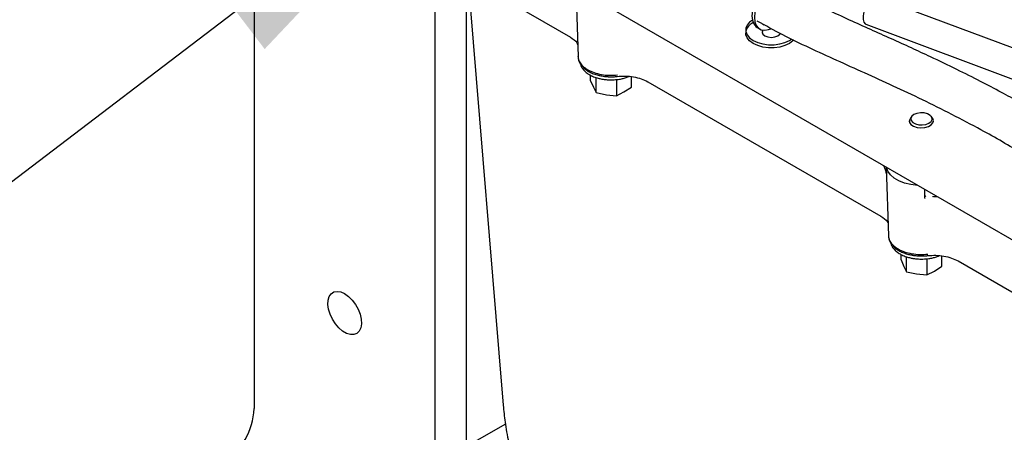
# Model space of a CAD drawing. Units: inches. Extents: x 6 to 403, y 6 to 298.
# Drawn here: x 54 to 65, y 56 to 61 of the extents above; entities that cross this region are included whole.
import ezdxf

# ---------------------------------------------------------------- set-up
doc = ezdxf.new("R2010")
doc.units = ezdxf.units.IN
doc.header["$LTSCALE"] = 24
doc.header["$MEASUREMENT"] = 0
doc.layers.add('FORMAT', color=7, linetype='Continuous')
doc.dimstyles.new('SLDDIMSTYLE6', dxfattribs={"dimtxt": 0.18, "dimasz": 3.12, "dimexe": 0, "dimexo": 0.0625, "dimgap": 0, "dimtad": 0, "dimtih": 1, "dimtoh": 1, "dimdec": 0, "dimrnd": 1e-09, "dimzin": 0, "dimdsep": 46, "dimtxsty": 'Standard', "dimsah": 1, "dimcen": 0.09, "dimadec": 0, "dimazin": 0, "dimtfac": 3.12, "dimtdec": 0, "dimtofl": 0, "dimtmove": 0, "dimatfit": 3, "dimfxl": 0, "dimfrac": 2, "dimtolj": 1, "dimtzin": 0, "dimarcsym": 0})

msp = doc.modelspace()

# ---------------------------------------------------------------- linework, layer by layer
at = {"color": 7, "linetype": 'Continuous', "lineweight": 25}
for p, q in [((56.953, 65.682), (56.953, 56.741)), ((58.902, 55.616), (58.902, 62.21)), ((59.236, 62.172), (59.236, 55.809)), ((60.104, 61.448), (66.222, 57.916)), ((60.416, 61.267), (60.44, 60.529)), ((59.519, 61.223), (60.357, 60.739)), ((65.611, 60.437), (63.648, 61.172)), ((59.273, 61.119), (59.623, 56.906)), ((62.368, 60.843), (62.396, 60.827)), ((62.425, 60.878), (62.438, 60.872)), ((63.537, 60.877), (65.5, 60.142)), ((62.244, 60.816), (62.244, 60.783)), ((62.421, 60.793), (62.421, 60.783)), ((62.715, 60.704), (62.737, 60.718)), ((60.575, 60.27), (60.575, 60.329)), ((60.634, 60.143), (60.634, 60.304)), ((61.014, 60.202), (61.014, 60.313)), ((60.575, 60.27), (60.605, 60.199)), ((60.605, 60.199), (60.634, 60.143)), ((60.854, 60.282), (60.854, 60.109)), ((60.934, 60.149), (61.014, 60.202)), ((61.189, 60.259), (63.698, 58.811)), ((60.634, 60.143), (60.744, 60.119)), ((60.744, 60.119), (60.854, 60.109)), ((60.854, 60.109), (60.934, 60.149)), ((64.031, 59.887), (64.017, 59.868)), ((64.254, 59.868), (64.24, 59.887)), ((64.005, 59.837), (64.005, 59.827)), ((64.266, 59.827), (64.266, 59.837)), ((63.728, 59.355), (63.732, 59.349)), ((63.756, 59.339), (63.78, 58.601)), ((63.757, 59.277), (63.757, 59.274)), ((64.168, 59.101), (64.168, 59.024)), ((64.282, 59.023), (64.253, 59.022)), ((64.265, 59.023), (64.287, 59.024)), ((64.287, 59.023), (64.311, 59.019)), ((63.916, 58.341), (63.916, 58.4)), ((63.916, 58.341), (63.945, 58.271)), ((63.975, 58.214), (63.975, 58.376)), ((64.194, 58.354), (64.194, 58.18)), ((64.355, 58.273), (64.355, 58.385)), ((64.53, 58.33), (67.038, 56.882)), ((63.945, 58.271), (63.975, 58.214)), ((63.975, 58.214), (64.084, 58.191)), ((64.084, 58.191), (64.194, 58.18)), ((64.194, 58.18), (64.275, 58.22)), ((64.275, 58.22), (64.355, 58.273)), ((59.623, 56.906), (59.633, 56.782)), ((59.633, 56.782), (59.636, 56.751)), ((59.236, 56.332), (59.656, 56.574))]:
    msp.add_line(p, q, dxfattribs=at)
at = {"color": 7, "linetype": 'Continuous', "lineweight": 25, "flags": 128}
for points in [[(62.477, 61.287), (62.462, 61.276), (62.421, 61.235), (62.384, 61.187), (62.353, 61.134), (62.33, 61.078), (62.316, 61.022), (62.311, 60.969), (62.316, 60.922), (62.33, 60.882), (62.353, 60.853), (62.368, 60.843)], [(62.488, 61.258), (62.449, 61.219), (62.412, 61.171), (62.381, 61.118), (62.358, 61.061), (62.344, 61.006), (62.339, 60.953), (62.344, 60.905), (62.358, 60.866), (62.381, 60.837), (62.412, 60.819), (62.449, 60.814), (62.49, 60.821), (62.513, 60.829)], [(63.648, 61.172), (63.646, 61.173), (63.624, 61.172), (63.599, 61.159), (63.573, 61.133), (63.55, 61.098), (63.53, 61.056), (63.515, 61.012), (63.508, 60.969), (63.508, 60.93), (63.515, 60.9), (63.53, 60.882), (63.537, 60.877)], [(62.316, 60.923), (62.286, 60.901), (62.26, 60.869), (62.246, 60.834), (62.246, 60.798), (62.26, 60.764), (62.286, 60.731), (62.325, 60.704), (62.373, 60.681), (62.429, 60.666), (62.489, 60.658), (62.551, 60.658), (62.611, 60.666), (62.666, 60.681), (62.715, 60.704)], [(62.715, 60.67), (62.666, 60.648), (62.611, 60.632), (62.551, 60.624), (62.489, 60.624), (62.429, 60.632), (62.373, 60.648), (62.325, 60.67), (62.286, 60.698), (62.26, 60.73), (62.246, 60.765), (62.244, 60.783)], [(62.429, 60.815), (62.429, 60.815), (62.421, 60.793), (62.429, 60.771), (62.45, 60.753)], [(62.45, 60.753), (62.482, 60.741), (62.52, 60.736), (62.557, 60.741), (62.589, 60.753), (62.611, 60.771), (62.615, 60.779)], [(62.761, 60.706), (62.753, 60.698), (62.715, 60.67)], [(64.216, 59.813), (64.239, 59.832), (64.25, 59.854), (64.246, 59.877), (64.229, 59.897), (64.201, 59.914), (64.165, 59.923), (64.125, 59.925), (64.087, 59.919), (64.054, 59.906), (64.032, 59.887), (64.021, 59.865), (64.025, 59.842), (64.042, 59.822), (64.07, 59.805), (64.106, 59.796), (64.145, 59.794), (64.184, 59.8), (64.216, 59.813)], [(64.017, 59.868), (64.006, 59.847), (64.008, 59.822), (64.023, 59.799), (64.051, 59.78), (64.088, 59.767), (64.13, 59.762), (64.173, 59.765), (64.211, 59.776), (64.241, 59.794), (64.26, 59.816), (64.266, 59.841), (64.257, 59.865), (64.254, 59.868)], [(64.095, 59.143), (64.095, 59.143), (64.023, 59.152), (63.955, 59.168), (63.894, 59.192), (63.842, 59.222), (63.801, 59.257), (63.773, 59.296), (63.758, 59.338), (63.758, 59.338)], [(57.927, 57.979), (57.969, 57.949), (58.009, 57.909), (58.044, 57.863), (58.073, 57.811), (58.094, 57.756), (58.106, 57.703), (58.108, 57.653), (58.101, 57.61), (58.084, 57.575), (58.059, 57.55), (58.027, 57.538), (57.989, 57.538), (57.948, 57.55), (57.906, 57.574), (57.865, 57.609), (57.828, 57.652), (57.796, 57.702), (57.771, 57.756), (57.754, 57.81), (57.747, 57.862), (57.749, 57.909), (57.761, 57.948), (57.782, 57.978), (57.811, 57.997), (57.846, 58.003), (57.886, 57.997), (57.927, 57.979)]]:
    msp.add_lwpolyline(points, dxfattribs=at)
at = {"color": 7, "linetype": 'Continuous', "lineweight": 25}
for centre, radius, start, end in [((62.384, 60.766), 0.142, 114.7072, 166.3152), ((56.231, 56.772), 0.723, 302.4764, 357.5237)]:
    msp.add_arc(centre, radius, start, end, dxfattribs=at)
for points, knots in [([(66.755, 58.999), (66.725, 59.022), (66.642, 59.085), (66.51, 59.184), (66.284, 59.348), (65.976, 59.563), (65.645, 59.773), (65.379, 59.931), (65.19, 60.039), (64.988, 60.149), (64.764, 60.267), (64.51, 60.395), (64.26, 60.515), (64.025, 60.624), (63.81, 60.722), (63.587, 60.821), (63.358, 60.924), (63.125, 61.034), (62.967, 61.109), (62.891, 61.15), (62.891, 61.151)], [0, 0, 0, 0, 0.028188, 0.07691, 0.120365, 0.230301, 0.344262, 0.393137, 0.441998, 0.491608, 0.54764, 0.610458, 0.679211, 0.728334, 0.779258, 0.831751, 0.885795, 0.941509, 0.999861, 1, 1, 1, 1]), ([(66.393, 58.681), (66.353, 58.712), (66.238, 58.799), (65.997, 58.978), (65.654, 59.217), (65.232, 59.484), (64.831, 59.714), (64.466, 59.907), (64.151, 60.064), (63.837, 60.212), (63.527, 60.352), (63.225, 60.488), (62.928, 60.623), (62.64, 60.762), (62.459, 60.862), (62.369, 60.912)], [0, 0, 0, 0, 0.035684, 0.101837, 0.210196, 0.322793, 0.436995, 0.512917, 0.587374, 0.659862, 0.730041, 0.798206, 0.865241, 0.932797, 1, 1, 1, 1]), ([(60.357, 60.739), (60.385, 60.721), (60.424, 60.697), (60.433, 60.667), (60.435, 60.66)], [0, 0, 0, 0, 0.74719, 1, 1, 1, 1]), ([(60.439, 60.535), (60.441, 60.521), (60.443, 60.492), (60.462, 60.453), (60.488, 60.418), (60.522, 60.389), (60.562, 60.364), (60.607, 60.344), (60.651, 60.33), (60.691, 60.322), (60.72, 60.317), (60.742, 60.315), (60.757, 60.314), (60.768, 60.313), (60.776, 60.313), (60.781, 60.313), (60.785, 60.313), (60.79, 60.313), (60.793, 60.313), (60.795, 60.313)], [0, 0, 0, 0, 0.1157013, 0.2232604, 0.3310361, 0.4358307, 0.5377068, 0.6372712, 0.7392808, 0.8140212, 0.8678921, 0.9063723, 0.9337193, 0.9531008, 0.9668277, 0.9765449, 0.9834105, 0.9882733, 1, 1, 1, 1]), ([(60.441, 60.53), (60.44, 60.527), (60.438, 60.508), (60.453, 60.473), (60.487, 60.427), (60.541, 60.387), (60.61, 60.356), (60.69, 60.335), (60.776, 60.326), (60.834, 60.33), (60.863, 60.332)], [0, 0, 0, 0, 0.019116, 0.159242, 0.299368, 0.439495, 0.579624, 0.71975, 0.859875, 1, 1, 1, 1]), ([(60.466, 60.449), (60.467, 60.443), (60.471, 60.424), (60.49, 60.396), (60.518, 60.365), (60.554, 60.339), (60.596, 60.317), (60.64, 60.301), (60.683, 60.29), (60.722, 60.283), (60.759, 60.28), (60.784, 60.279), (60.795, 60.279)], [0, 0, 0, 0, 0.063236, 0.186701, 0.308587, 0.427458, 0.541239, 0.666938, 0.761084, 0.838675, 0.930114, 1, 1, 1, 1]), ([(60.795, 60.313), (60.797, 60.313), (60.804, 60.313), (60.821, 60.313), (60.84, 60.314), (60.854, 60.316), (60.86, 60.316)], [0, 0, 0, 0, 0.10281, 0.339285, 0.750355, 1, 1, 1, 1]), ([(60.795, 60.279), (60.817, 60.28), (60.847, 60.281), (60.891, 60.287), (60.927, 60.295), (60.961, 60.305), (60.98, 60.313), (60.988, 60.316)], [0, 0, 0, 0, 0.317647, 0.445502, 0.655453, 0.869531, 1, 1, 1, 1]), ([(60.86, 60.316), (60.89, 60.318), (60.95, 60.323), (61.039, 60.313), (61.122, 60.292), (61.167, 60.27), (61.189, 60.259)], [0, 0, 0, 0, 0.250646, 0.500953, 0.75077, 1, 1, 1, 1]), ([(63.733, 59.347), (63.737, 59.337), (63.745, 59.316), (63.753, 59.288), (63.756, 59.274)], [0, 0, 0, 0, 0.498284, 1, 1, 1, 1]), ([(63.756, 59.274), (63.757, 59.271), (63.758, 59.268), (63.759, 59.264), (63.759, 59.263)], [0, 0, 0, 0, 0.810469, 1, 1, 1, 1]), ([(64.168, 59.024), (64.17, 59.025), (64.175, 59.027), (64.18, 59.03), (64.183, 59.031)], [0, 0, 0, 0, 0.363655, 1, 1, 1, 1]), ([(64.168, 59.024), (64.168, 59.02), (64.169, 59.012), (64.173, 59.006), (64.176, 59.002)], [0, 0, 0, 0, 0.50003, 1, 1, 1, 1]), ([(64.308, 59.02), (64.301, 59.022), (64.292, 59.023), (64.283, 59.023), (64.282, 59.023)], [0, 0, 0, 0, 0.851663, 1, 1, 1, 1]), ([(64.287, 59.024), (64.287, 59.024), (64.288, 59.022), (64.289, 59.022), (64.29, 59.023)], [0, 0, 0, 0, 0.1193978, 1, 1, 1, 1]), ([(63.698, 58.811), (63.726, 58.793), (63.764, 58.768), (63.774, 58.739), (63.776, 58.731)], [0, 0, 0, 0, 0.747188, 1, 1, 1, 1]), ([(63.78, 58.607), (63.781, 58.592), (63.784, 58.564), (63.802, 58.524), (63.829, 58.49), (63.863, 58.46), (63.903, 58.436), (63.947, 58.416), (63.992, 58.402), (64.032, 58.393), (64.061, 58.389), (64.083, 58.386), (64.098, 58.385), (64.109, 58.385), (64.117, 58.384), (64.122, 58.384), (64.126, 58.384), (64.13, 58.384), (64.133, 58.384), (64.135, 58.384)], [0, 0, 0, 0, 0.115701, 0.22326, 0.331037, 0.435831, 0.537707, 0.637271, 0.739281, 0.814021, 0.867893, 0.906372, 0.93372, 0.953101, 0.966828, 0.976544, 0.983411, 0.988274, 1, 1, 1, 1]), ([(63.781, 58.601), (63.781, 58.599), (63.778, 58.58), (63.793, 58.544), (63.827, 58.498), (63.882, 58.458), (63.951, 58.427), (64.031, 58.407), (64.117, 58.397), (64.175, 58.402), (64.203, 58.404)], [0, 0, 0, 0, 0.019116, 0.159242, 0.299368, 0.439496, 0.579623, 0.719749, 0.859875, 1, 1, 1, 1]), ([(63.807, 58.521), (63.808, 58.515), (63.812, 58.496), (63.83, 58.467), (63.859, 58.437), (63.894, 58.411), (63.937, 58.388), (63.981, 58.372), (64.024, 58.361), (64.063, 58.355), (64.1, 58.351), (64.125, 58.351), (64.135, 58.35)], [0, 0, 0, 0, 0.063236, 0.186702, 0.308587, 0.427458, 0.541239, 0.666938, 0.761084, 0.838675, 0.930114, 1, 1, 1, 1]), ([(64.135, 58.384), (64.138, 58.384), (64.145, 58.384), (64.161, 58.384), (64.181, 58.385), (64.195, 58.387), (64.2, 58.388)], [0, 0, 0, 0, 0.102813, 0.339288, 0.750358, 1, 1, 1, 1]), ([(64.135, 58.35), (64.157, 58.351), (64.188, 58.352), (64.232, 58.359), (64.267, 58.366), (64.302, 58.376), (64.321, 58.384), (64.328, 58.388)], [0, 0, 0, 0, 0.3176467, 0.4455004, 0.6554533, 0.8695306, 1, 1, 1, 1]), ([(64.201, 58.388), (64.231, 58.39), (64.29, 58.394), (64.379, 58.384), (64.463, 58.364), (64.507, 58.341), (64.53, 58.33)], [0, 0, 0, 0, 0.250645, 0.500952, 0.75077, 1, 1, 1, 1]), ([(59.636, 56.756), (59.642, 56.694), (59.655, 56.562), (59.692, 56.371), (59.741, 56.182), (59.8, 55.999), (59.855, 55.873), (59.884, 55.807)], [0, 0, 0, 0, 0.1974413, 0.4257672, 0.5976829, 0.7881083, 1, 1, 1, 1])]:
    msp.add_open_spline(points, degree=3, knots=knots, dxfattribs=at)

# ---------------------------------------------------------------- leaders
at = {"layer": 'FORMAT', "color": 7}
msp.add_leader([(59.238, 62.909), (37.493, 46.35)], dimstyle='SLDDIMSTYLE6', dxfattribs=at)

doc.saveas('drawing.dxf')
